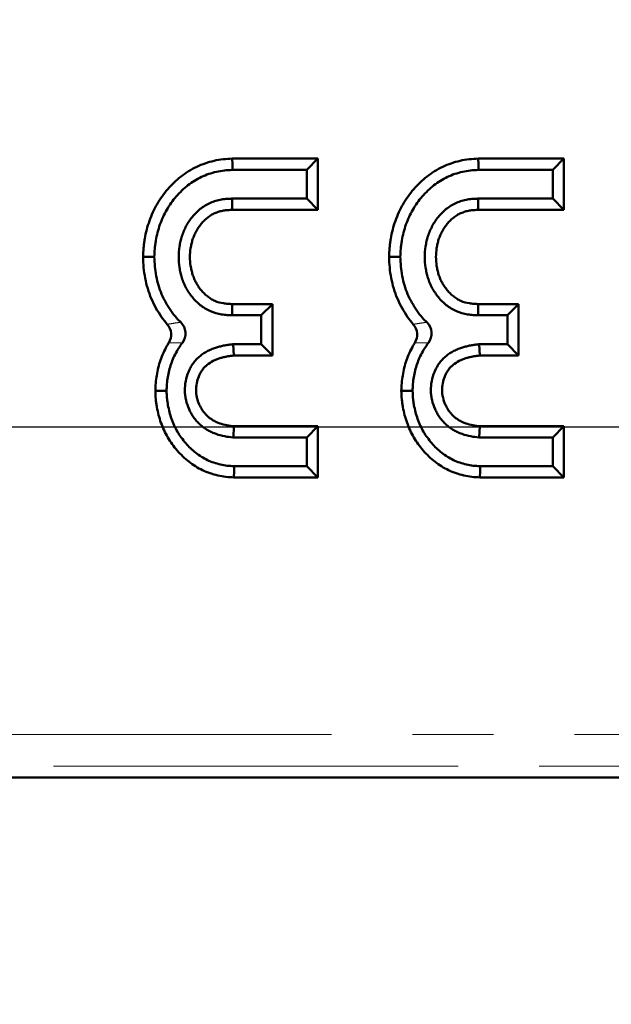
# Model space of a CAD drawing. Units: millimetres. Extents: x 0 to 592, y -13 to 415.
# Drawn here: x 123 to 132, y 253 to 268 of the extents above; entities that cross this region are included whole.
import ezdxf

# ---------------------------------------------------------------- set-up
doc = ezdxf.new("R2010")
doc.units = ezdxf.units.MM
doc.linetypes.add('PHANTOM', pattern=[12.7, 6.35, -1.27, 1.27, -1.27, 1.27, -1.27])
doc.layers.add('FORMAT', color=7, linetype='Continuous')
doc.styles.add('SLDTEXTSTYLE1', font='TXT', dxfattribs={"width": 0.7})
doc.dimstyles.new('SLDDIMSTYLE0', dxfattribs={"dimtxt": 3.5, "dimasz": 5, "dimexe": 0, "dimexo": 0.0625, "dimgap": 0.875, "dimtad": 2, "dimdec": 1, "dimlfac": 2, "dimrnd": 1e-09, "dimzin": 12, "dimdsep": 46, "dimtxsty": 'SLDTEXTSTYLE1', "dimsah": 1, "dimcen": 0.09, "dimadec": 0, "dimazin": 3, "dimtfac": 1, "dimtdec": 1, "dimtofl": 0, "dimtmove": 0, "dimatfit": 3, "dimfxl": 0, "dimfrac": 2, "dimtolj": 1, "dimtzin": 12, "dimarcsym": 0})

# ---------------------------------------------------------------- blocks, each defined once
blk = doc.blocks.new('_D')
at = {"layer": 'FORMAT'}
for p, q in [((45.278, 367.608), (45.278, 237.581)), ((294.278, 367.608), (294.278, 237.581)), ((45.278, 238.581), (294.278, 238.581))]:
    blk.add_line(p, q, dxfattribs=at)
for points in [[(45.278, 238.581), (50.278, 238.141), (50.278, 239.021)], [(294.278, 238.581), (289.278, 239.021), (289.278, 238.141)]]:
    blk.add_solid(points, dxfattribs=at)
at = {"layer": 'FORMAT', "insert": (166.207, 243.092), "char_height": 3.5, "attachment_point": 1, "style": 'SLDTEXTSTYLE1'}
blk.add_mtext('498', dxfattribs=at)
blk = doc.blocks.new('_D_1')
at = {"layer": 'FORMAT'}
for p, q in [((87.278, 370.47), (87.278, 245.581)), ((252.278, 370.47), (252.278, 245.581)), ((87.278, 246.581), (252.278, 246.581))]:
    blk.add_line(p, q, dxfattribs=at)
for points in [[(87.278, 246.581), (92.278, 246.141), (92.278, 247.021)], [(252.278, 246.581), (247.278, 247.021), (247.278, 246.141)]]:
    blk.add_solid(points, dxfattribs=at)
at = {"layer": 'FORMAT', "insert": (170.527, 251.092), "char_height": 3.5, "attachment_point": 1, "style": 'SLDTEXTSTYLE1'}
blk.add_mtext('330', dxfattribs=at)
blk = doc.blocks.new('_D_2')
at = {"layer": 'FORMAT'}
for p, q in [((91.888, 375.081), (313.278, 375.081)), ((312.278, 375.081), (312.278, 262.081)), ((91.888, 262.081), (313.278, 262.081))]:
    blk.add_line(p, q, dxfattribs=at)
for points in [[(312.278, 375.081), (311.838, 370.081), (312.718, 370.081)], [(312.278, 262.081), (312.718, 267.081), (311.838, 267.081)]]:
    blk.add_solid(points, dxfattribs=at)
at = {"layer": 'FORMAT', "insert": (307.766, 316.516), "char_height": 3.5, "attachment_point": 1, "rotation": 90, "style": 'SLDTEXTSTYLE1'}
blk.add_mtext('226', dxfattribs=at)

msp = doc.modelspace()

# ---------------------------------------------------------------- linework, layer by layer
at = {"color": 7, "linetype": 'Continuous', "lineweight": 50}
for p, q in [((125.949, 266.289), (127.294, 266.289)), ((127.117, 266.113), (127.294, 266.289)), ((127.294, 266.289), (127.294, 265.485)), ((129.81, 266.289), (131.155, 266.289)), ((130.978, 266.113), (131.155, 266.289)), ((131.155, 266.289), (131.155, 265.485)), ((125.954, 266.113), (127.117, 266.113)), ((127.117, 266.113), (127.117, 265.662)), ((129.814, 266.113), (130.978, 266.113)), ((130.978, 266.113), (130.978, 265.662)), ((125.946, 265.662), (125.949, 265.485)), ((127.117, 265.662), (125.946, 265.662)), ((127.117, 265.662), (127.294, 265.485)), ((130.978, 265.662), (129.807, 265.662)), ((129.807, 265.662), (129.81, 265.485)), ((130.978, 265.662), (131.155, 265.485)), ((127.294, 265.485), (125.949, 265.485)), ((131.155, 265.485), (129.81, 265.485)), ((125.946, 263.832), (125.949, 264.008)), ((125.949, 264.008), (126.581, 264.008)), ((126.405, 263.832), (126.581, 264.008)), ((126.581, 264.008), (126.581, 263.201)), ((129.807, 263.832), (129.81, 264.008)), ((129.81, 264.008), (130.442, 264.008)), ((130.266, 263.832), (130.442, 264.008)), ((130.442, 264.008), (130.442, 263.201)), ((125.946, 263.832), (126.405, 263.832)), ((126.405, 263.832), (126.405, 263.378)), ((129.807, 263.832), (130.266, 263.832)), ((130.266, 263.832), (130.266, 263.378)), ((126.405, 263.378), (125.965, 263.378)), ((125.965, 263.378), (125.975, 263.201)), ((126.405, 263.378), (126.581, 263.201)), ((129.826, 263.378), (129.836, 263.201)), ((130.266, 263.378), (129.826, 263.378)), ((130.266, 263.378), (130.442, 263.201)), ((126.581, 263.201), (125.975, 263.201)), ((130.442, 263.201), (129.836, 263.201)), ((125.966, 261.915), (125.975, 262.092)), ((125.975, 262.092), (127.294, 262.092)), ((127.117, 261.915), (127.294, 262.092)), ((127.294, 262.092), (127.294, 261.289)), ((129.826, 261.915), (129.836, 262.092)), ((129.836, 262.092), (131.155, 262.092)), ((130.978, 261.915), (131.155, 262.092)), ((131.155, 262.092), (131.155, 261.289)), ((125.966, 261.915), (127.117, 261.915)), ((127.117, 261.915), (127.117, 261.465)), ((129.826, 261.915), (130.978, 261.915)), ((130.978, 261.915), (130.978, 261.465)), ((127.117, 261.465), (125.979, 261.465)), ((127.117, 261.465), (127.294, 261.289)), ((130.978, 261.465), (129.84, 261.465)), ((130.978, 261.465), (131.155, 261.289)), ((127.294, 261.289), (125.975, 261.289)), ((131.155, 261.289), (129.836, 261.289)), ((95.066, 256.581), (244.489, 256.581))]:
    msp.add_line(p, q, dxfattribs=at)
at = {"color": 8, "linetype": 'PHANTOM', "lineweight": 18}
for p, q in [((95.759, 257.257), (243.796, 257.257)), ((243.796, 256.759), (95.759, 256.759))]:
    msp.add_line(p, q, dxfattribs=at)
at = {"color": 7, "linetype": 'Continuous', "lineweight": 50, "flags": 128}
for points in [[(125.954, 266.113), (125.951, 266.201), (125.949, 266.289)], [(129.814, 266.113), (129.812, 266.201), (129.81, 266.289)], [(124.725, 264.747), (124.637, 264.747), (124.549, 264.747)], [(128.586, 264.747), (128.498, 264.747), (128.409, 264.747)], [(124.918, 262.646), (124.839, 262.645), (124.742, 262.645)], [(128.779, 262.646), (128.7, 262.645), (128.602, 262.645)], [(125.979, 261.465), (125.977, 261.386), (125.975, 261.289)], [(129.84, 261.465), (129.838, 261.386), (129.836, 261.289)]]:
    msp.add_lwpolyline(points, dxfattribs=at)
at = {"color": 7, "linetype": 'Continuous', "lineweight": 50}
for points, knots in [([(124.549, 264.747), (124.551, 264.795), (124.553, 264.843), (124.559, 264.915), (124.562, 264.939), (124.568, 264.987), (124.572, 265.01), (124.584, 265.082), (124.594, 265.129), (124.618, 265.222), (124.633, 265.268), (124.665, 265.359), (124.682, 265.404), (124.722, 265.491), (124.744, 265.534), (124.793, 265.617), (124.819, 265.658), (124.875, 265.736), (124.905, 265.774), (124.999, 265.883), (125.069, 265.951), (125.183, 266.039), (125.222, 266.067), (125.304, 266.117), (125.347, 266.14), (125.434, 266.182), (125.478, 266.2), (125.57, 266.231), (125.616, 266.244), (125.71, 266.266), (125.757, 266.274), (125.853, 266.284), (125.901, 266.287), (125.949, 266.289)], [0, 0, 0, 0, 0.0625, 0.0625, 0.09375, 0.09375, 0.125, 0.125, 0.1875, 0.1875, 0.25, 0.25, 0.3125, 0.3125, 0.375, 0.375, 0.4375, 0.4375, 0.5, 0.5, 0.625, 0.625, 0.6875, 0.6875, 0.75, 0.75, 0.8125, 0.8125, 0.875, 0.875, 0.9375, 0.9375, 1, 1, 1, 1]), ([(128.409, 264.747), (128.412, 264.795), (128.414, 264.843), (128.42, 264.915), (128.423, 264.939), (128.429, 264.987), (128.433, 265.01), (128.445, 265.082), (128.455, 265.129), (128.479, 265.222), (128.493, 265.268), (128.526, 265.359), (128.543, 265.404), (128.583, 265.491), (128.605, 265.534), (128.654, 265.617), (128.68, 265.658), (128.736, 265.736), (128.766, 265.774), (128.86, 265.883), (128.93, 265.951), (129.044, 266.039), (129.083, 266.067), (129.165, 266.117), (129.208, 266.14), (129.295, 266.182), (129.339, 266.2), (129.43, 266.231), (129.477, 266.244), (129.571, 266.266), (129.618, 266.274), (129.714, 266.284), (129.762, 266.287), (129.81, 266.289)], [0, 0, 0, 0, 0.0625, 0.0625, 0.09375, 0.09375, 0.125, 0.125, 0.1875, 0.1875, 0.25, 0.25, 0.3125, 0.3125, 0.375, 0.375, 0.4375, 0.4375, 0.5, 0.5, 0.625, 0.625, 0.6875, 0.6875, 0.75, 0.75, 0.8125, 0.8125, 0.875, 0.875, 0.9375, 0.9375, 1, 1, 1, 1]), ([(124.725, 264.747), (124.727, 264.792), (124.729, 264.835), (124.735, 264.897), (124.737, 264.918), (124.743, 264.961), (124.746, 264.982), (124.757, 265.047), (124.766, 265.09), (124.788, 265.173), (124.8, 265.214), (124.829, 265.296), (124.845, 265.336), (124.88, 265.413), (124.899, 265.45), (124.943, 265.524), (124.966, 265.56), (125.015, 265.629), (125.041, 265.663), (125.125, 265.759), (125.188, 265.82), (125.286, 265.896), (125.32, 265.92), (125.392, 265.964), (125.429, 265.984), (125.503, 266.02), (125.541, 266.035), (125.621, 266.062), (125.661, 266.074), (125.743, 266.092), (125.784, 266.099), (125.864, 266.108), (125.907, 266.11), (125.954, 266.113)], [0.0034134, 0.0034134, 0.0034134, 0.0034134, 0.0625, 0.0625, 0.09375, 0.09375, 0.125, 0.125, 0.1875, 0.1875, 0.25, 0.25, 0.3125, 0.3125, 0.375, 0.375, 0.4375, 0.4375, 0.5, 0.5, 0.625, 0.625, 0.6875, 0.6875, 0.75, 0.75, 0.8125, 0.8125, 0.875, 0.875, 0.9375, 0.9375, 0.998123, 0.998123, 0.998123, 0.998123]), ([(128.586, 264.747), (128.588, 264.792), (128.59, 264.835), (128.595, 264.897), (128.598, 264.918), (128.603, 264.961), (128.607, 264.982), (128.618, 265.047), (128.627, 265.09), (128.649, 265.173), (128.661, 265.214), (128.69, 265.296), (128.706, 265.336), (128.741, 265.413), (128.76, 265.45), (128.803, 265.524), (128.827, 265.56), (128.876, 265.629), (128.902, 265.663), (128.986, 265.759), (129.049, 265.82), (129.147, 265.896), (129.181, 265.92), (129.252, 265.964), (129.29, 265.984), (129.364, 266.02), (129.402, 266.035), (129.482, 266.062), (129.522, 266.074), (129.604, 266.092), (129.645, 266.099), (129.725, 266.108), (129.768, 266.11), (129.814, 266.113)], [0.0034134, 0.0034134, 0.0034134, 0.0034134, 0.0625, 0.0625, 0.09375, 0.09375, 0.125, 0.125, 0.1875, 0.1875, 0.25, 0.25, 0.3125, 0.3125, 0.375, 0.375, 0.4375, 0.4375, 0.5, 0.5, 0.625, 0.625, 0.6875, 0.6875, 0.75, 0.75, 0.8125, 0.8125, 0.875, 0.875, 0.9375, 0.9375, 0.998123, 0.998123, 0.998123, 0.998123]), ([(125.946, 265.662), (125.945, 265.662), (125.944, 265.662), (125.943, 265.662), (125.92, 265.661), (125.895, 265.66), (125.854, 265.657), (125.84, 265.656), (125.81, 265.653), (125.795, 265.651), (125.75, 265.643), (125.72, 265.636), (125.663, 265.618), (125.635, 265.608), (125.579, 265.584), (125.551, 265.57), (125.497, 265.537), (125.471, 265.519), (125.424, 265.481), (125.403, 265.462), (125.361, 265.421), (125.342, 265.399), (125.304, 265.354), (125.287, 265.33), (125.255, 265.282), (125.241, 265.258), (125.214, 265.209), (125.201, 265.183), (125.178, 265.129), (125.168, 265.101), (125.15, 265.046), (125.143, 265.02), (125.131, 264.967), (125.126, 264.94), (125.113, 264.858), (125.108, 264.802), (125.108, 264.691), (125.113, 264.635), (125.126, 264.553), (125.131, 264.526), (125.143, 264.473), (125.15, 264.447), (125.167, 264.393), (125.177, 264.364), (125.2, 264.31), (125.213, 264.284), (125.24, 264.235), (125.254, 264.211), (125.286, 264.163), (125.304, 264.139), (125.342, 264.092), (125.362, 264.071), (125.403, 264.031), (125.424, 264.012), (125.471, 263.974), (125.496, 263.956), (125.551, 263.923), (125.579, 263.909), (125.664, 263.872), (125.722, 263.855), (125.811, 263.841), (125.841, 263.838), (125.895, 263.834), (125.92, 263.833), (125.943, 263.832), (125.944, 263.832), (125.945, 263.832), (125.946, 263.832)], [-0.001284, -0.001284, -0.001284, -0.001284, 0, 0, 0, 0.03125, 0.03125, 0.046875, 0.046875, 0.0625, 0.0625, 0.09375, 0.09375, 0.125, 0.125, 0.15625, 0.15625, 0.1875, 0.1875, 0.21875, 0.21875, 0.25, 0.25, 0.28125, 0.28125, 0.3125, 0.3125, 0.34375, 0.34375, 0.375, 0.375, 0.40625, 0.40625, 0.4375, 0.4375, 0.5, 0.5, 0.5625, 0.5625, 0.59375, 0.59375, 0.625, 0.625, 0.65625, 0.65625, 0.6875, 0.6875, 0.71875, 0.71875, 0.75, 0.75, 0.78125, 0.78125, 0.8125, 0.8125, 0.84375, 0.84375, 0.875, 0.875, 0.9375, 0.9375, 0.96875, 0.96875, 1, 1, 1, 1.001409, 1.001409, 1.001409, 1.001409]), ([(129.807, 265.662), (129.806, 265.662), (129.805, 265.662), (129.804, 265.662), (129.781, 265.661), (129.756, 265.66), (129.715, 265.657), (129.701, 265.656), (129.671, 265.653), (129.656, 265.651), (129.611, 265.643), (129.581, 265.636), (129.524, 265.618), (129.496, 265.608), (129.44, 265.584), (129.412, 265.57), (129.358, 265.537), (129.332, 265.519), (129.285, 265.481), (129.264, 265.462), (129.222, 265.421), (129.202, 265.399), (129.165, 265.354), (129.148, 265.33), (129.116, 265.282), (129.102, 265.258), (129.075, 265.209), (129.062, 265.183), (129.039, 265.129), (129.028, 265.101), (129.011, 265.046), (129.004, 265.02), (128.992, 264.967), (128.987, 264.94), (128.974, 264.858), (128.969, 264.802), (128.969, 264.691), (128.974, 264.635), (128.987, 264.553), (128.992, 264.526), (129.004, 264.473), (129.011, 264.447), (129.028, 264.393), (129.038, 264.364), (129.061, 264.31), (129.074, 264.284), (129.101, 264.235), (129.115, 264.211), (129.147, 264.163), (129.164, 264.139), (129.203, 264.092), (129.223, 264.071), (129.264, 264.031), (129.285, 264.012), (129.332, 263.974), (129.357, 263.956), (129.411, 263.923), (129.439, 263.909), (129.524, 263.872), (129.583, 263.855), (129.672, 263.841), (129.701, 263.838), (129.755, 263.834), (129.781, 263.833), (129.804, 263.832), (129.805, 263.832), (129.806, 263.832), (129.807, 263.832)], [-0.001284, -0.001284, -0.001284, -0.001284, 0, 0, 0, 0.03125, 0.03125, 0.046875, 0.046875, 0.0625, 0.0625, 0.09375, 0.09375, 0.125, 0.125, 0.15625, 0.15625, 0.1875, 0.1875, 0.21875, 0.21875, 0.25, 0.25, 0.28125, 0.28125, 0.3125, 0.3125, 0.34375, 0.34375, 0.375, 0.375, 0.40625, 0.40625, 0.4375, 0.4375, 0.5, 0.5, 0.5625, 0.5625, 0.59375, 0.59375, 0.625, 0.625, 0.65625, 0.65625, 0.6875, 0.6875, 0.71875, 0.71875, 0.75, 0.75, 0.78125, 0.78125, 0.8125, 0.8125, 0.84375, 0.84375, 0.875, 0.875, 0.9375, 0.9375, 0.96875, 0.96875, 1, 1, 1, 1.001409, 1.001409, 1.001409, 1.001409]), ([(125.949, 265.485), (125.926, 265.485), (125.903, 265.484), (125.868, 265.482), (125.856, 265.481), (125.833, 265.478), (125.822, 265.476), (125.788, 265.47), (125.765, 265.465), (125.72, 265.451), (125.698, 265.443), (125.656, 265.425), (125.635, 265.414), (125.595, 265.39), (125.576, 265.377), (125.54, 265.348), (125.523, 265.332), (125.49, 265.3), (125.474, 265.282), (125.444, 265.247), (125.431, 265.228), (125.405, 265.189), (125.393, 265.169), (125.371, 265.128), (125.36, 265.107), (125.342, 265.065), (125.334, 265.043), (125.32, 264.999), (125.314, 264.976), (125.304, 264.931), (125.299, 264.908), (125.288, 264.839), (125.285, 264.793), (125.285, 264.7), (125.288, 264.653), (125.299, 264.585), (125.304, 264.562), (125.314, 264.517), (125.32, 264.494), (125.334, 264.45), (125.342, 264.428), (125.36, 264.385), (125.37, 264.364), (125.393, 264.324), (125.404, 264.303), (125.43, 264.265), (125.444, 264.246), (125.473, 264.21), (125.489, 264.193), (125.522, 264.161), (125.54, 264.145), (125.576, 264.116), (125.595, 264.103), (125.635, 264.078), (125.655, 264.068), (125.72, 264.04), (125.765, 264.027), (125.833, 264.016), (125.856, 264.013), (125.903, 264.01), (125.926, 264.009), (125.949, 264.008)], [0, 0, 0, 0, 0.03125, 0.03125, 0.046875, 0.046875, 0.0625, 0.0625, 0.09375, 0.09375, 0.125, 0.125, 0.15625, 0.15625, 0.1875, 0.1875, 0.21875, 0.21875, 0.25, 0.25, 0.28125, 0.28125, 0.3125, 0.3125, 0.34375, 0.34375, 0.375, 0.375, 0.40625, 0.40625, 0.4375, 0.4375, 0.5, 0.5, 0.5625, 0.5625, 0.59375, 0.59375, 0.625, 0.625, 0.65625, 0.65625, 0.6875, 0.6875, 0.71875, 0.71875, 0.75, 0.75, 0.78125, 0.78125, 0.8125, 0.8125, 0.84375, 0.84375, 0.875, 0.875, 0.9375, 0.9375, 0.96875, 0.96875, 1, 1, 1, 1]), ([(129.81, 265.485), (129.787, 265.485), (129.764, 265.484), (129.729, 265.482), (129.717, 265.481), (129.694, 265.478), (129.683, 265.476), (129.648, 265.47), (129.626, 265.465), (129.581, 265.451), (129.559, 265.443), (129.517, 265.425), (129.496, 265.414), (129.456, 265.39), (129.437, 265.377), (129.401, 265.348), (129.383, 265.332), (129.35, 265.3), (129.335, 265.282), (129.305, 265.247), (129.292, 265.228), (129.266, 265.189), (129.254, 265.169), (129.232, 265.128), (129.221, 265.107), (129.203, 265.065), (129.195, 265.043), (129.181, 264.999), (129.175, 264.976), (129.165, 264.931), (129.16, 264.908), (129.149, 264.839), (129.146, 264.793), (129.146, 264.7), (129.149, 264.653), (129.16, 264.585), (129.165, 264.562), (129.175, 264.517), (129.181, 264.494), (129.195, 264.45), (129.203, 264.428), (129.221, 264.385), (129.231, 264.364), (129.253, 264.324), (129.265, 264.303), (129.291, 264.265), (129.305, 264.246), (129.334, 264.21), (129.35, 264.193), (129.383, 264.161), (129.401, 264.145), (129.437, 264.116), (129.456, 264.103), (129.496, 264.078), (129.516, 264.068), (129.58, 264.04), (129.625, 264.027), (129.694, 264.016), (129.717, 264.013), (129.764, 264.01), (129.787, 264.009), (129.81, 264.008)], [0, 0, 0, 0, 0.03125, 0.03125, 0.046875, 0.046875, 0.0625, 0.0625, 0.09375, 0.09375, 0.125, 0.125, 0.15625, 0.15625, 0.1875, 0.1875, 0.21875, 0.21875, 0.25, 0.25, 0.28125, 0.28125, 0.3125, 0.3125, 0.34375, 0.34375, 0.375, 0.375, 0.40625, 0.40625, 0.4375, 0.4375, 0.5, 0.5, 0.5625, 0.5625, 0.59375, 0.59375, 0.625, 0.625, 0.65625, 0.65625, 0.6875, 0.6875, 0.71875, 0.71875, 0.75, 0.75, 0.78125, 0.78125, 0.8125, 0.8125, 0.84375, 0.84375, 0.875, 0.875, 0.9375, 0.9375, 0.96875, 0.96875, 1, 1, 1, 1]), ([(124.929, 263.69), (124.898, 263.727), (124.868, 263.765), (124.777, 263.895), (124.722, 263.993), (124.657, 264.147), (124.638, 264.199), (124.606, 264.306), (124.593, 264.36), (124.572, 264.47), (124.564, 264.525), (124.553, 264.636), (124.551, 264.691), (124.549, 264.747)], [0.1420832, 0.1420832, 0.1420832, 0.1420832, 0.25, 0.25, 0.5, 0.5, 0.625, 0.625, 0.75, 0.75, 0.875, 0.875, 1, 1, 1, 1]), ([(125.142, 263.722), (125.118, 263.746), (125.096, 263.768), (125.044, 263.826), (125.014, 263.865), (124.928, 263.987), (124.88, 264.073), (124.821, 264.21), (124.805, 264.256), (124.777, 264.349), (124.765, 264.398), (124.746, 264.498), (124.739, 264.547), (124.73, 264.644), (124.727, 264.694), (124.725, 264.747)], [0.0456898, 0.0456898, 0.0456898, 0.0456898, 0.125, 0.125, 0.25, 0.25, 0.5, 0.5, 0.625, 0.625, 0.75, 0.75, 0.875, 0.875, 0.994101, 0.994101, 0.994101, 0.994101]), ([(128.79, 263.69), (128.759, 263.727), (128.729, 263.765), (128.638, 263.895), (128.583, 263.993), (128.518, 264.147), (128.498, 264.199), (128.467, 264.306), (128.454, 264.36), (128.433, 264.47), (128.425, 264.525), (128.414, 264.636), (128.412, 264.691), (128.409, 264.747)], [0.1420832, 0.1420832, 0.1420832, 0.1420832, 0.25, 0.25, 0.5, 0.5, 0.625, 0.625, 0.75, 0.75, 0.875, 0.875, 1, 1, 1, 1]), ([(129.003, 263.722), (128.979, 263.746), (128.957, 263.768), (128.905, 263.826), (128.874, 263.865), (128.789, 263.987), (128.741, 264.073), (128.682, 264.21), (128.665, 264.256), (128.638, 264.349), (128.626, 264.398), (128.607, 264.498), (128.6, 264.547), (128.591, 264.644), (128.588, 264.694), (128.586, 264.747)], [0.0456898, 0.0456898, 0.0456898, 0.0456898, 0.125, 0.125, 0.25, 0.25, 0.5, 0.5, 0.625, 0.625, 0.75, 0.75, 0.875, 0.875, 0.994101, 0.994101, 0.994101, 0.994101]), ([(124.953, 263.4), (124.98, 263.445), (124.993, 263.497), (124.985, 263.601), (124.964, 263.651), (124.929, 263.69)], [0, 0, 0, 0, 0.5, 0.5, 1, 1, 1, 1]), ([(125.142, 263.722), (125.184, 263.68), (125.21, 263.624), (125.219, 263.507), (125.201, 263.447), (125.166, 263.4)], [0, 0, 0, 0, 0.5, 0.5, 1, 1, 1, 1]), ([(128.814, 263.4), (128.841, 263.445), (128.854, 263.497), (128.845, 263.601), (128.824, 263.651), (128.79, 263.69)], [0, 0, 0, 0, 0.5, 0.5, 1, 1, 1, 1]), ([(129.003, 263.722), (129.045, 263.68), (129.071, 263.624), (129.08, 263.507), (129.062, 263.447), (129.027, 263.4)], [0, 0, 0, 0, 0.5, 0.5, 1, 1, 1, 1]), ([(124.742, 262.645), (124.743, 262.686), (124.745, 262.727), (124.751, 262.808), (124.756, 262.849), (124.776, 262.97), (124.796, 263.05), (124.836, 263.166), (124.851, 263.204), (124.885, 263.279), (124.904, 263.315), (124.933, 263.367), (124.943, 263.384), (124.953, 263.4)], [0, 0, 0, 0, 0.125, 0.125, 0.25, 0.25, 0.5, 0.5, 0.625, 0.625, 0.75, 0.75, 0.808638, 0.808638, 0.808638, 0.808638]), ([(124.918, 262.646), (124.919, 262.684), (124.921, 262.72), (124.926, 262.79), (124.931, 262.825), (124.948, 262.931), (124.966, 263.002), (125.001, 263.104), (125.014, 263.137), (125.043, 263.2), (125.059, 263.232), (125.096, 263.296), (125.114, 263.327), (125.144, 263.37), (125.155, 263.385), (125.166, 263.4)], [0.0073471, 0.0073471, 0.0073471, 0.0073471, 0.125, 0.125, 0.25, 0.25, 0.5, 0.5, 0.625, 0.625, 0.75, 0.75, 0.875, 0.875, 0.9379587, 0.9379587, 0.9379587, 0.9379587]), ([(125.965, 263.378), (125.962, 263.377), (125.959, 263.377), (125.956, 263.377), (125.937, 263.375), (125.917, 263.372), (125.875, 263.367), (125.852, 263.363), (125.807, 263.355), (125.786, 263.35), (125.744, 263.339), (125.723, 263.334), (125.68, 263.32), (125.658, 263.313), (125.612, 263.294), (125.589, 263.284), (125.524, 263.25), (125.483, 263.224), (125.424, 263.176), (125.404, 263.158), (125.366, 263.118), (125.349, 263.097), (125.318, 263.053), (125.304, 263.03), (125.28, 262.985), (125.27, 262.963), (125.242, 262.895), (125.228, 262.848), (125.209, 262.751), (125.204, 262.701), (125.205, 262.624), (125.207, 262.598), (125.213, 262.548), (125.218, 262.524), (125.235, 262.452), (125.251, 262.406), (125.28, 262.34), (125.291, 262.319), (125.314, 262.278), (125.326, 262.257), (125.356, 262.214), (125.373, 262.192), (125.407, 262.154), (125.423, 262.137), (125.459, 262.104), (125.478, 262.088), (125.52, 262.057), (125.541, 262.043), (125.586, 262.018), (125.608, 262.006), (125.652, 261.987), (125.673, 261.979), (125.738, 261.955), (125.785, 261.942), (125.875, 261.925), (125.92, 261.92), (125.956, 261.916), (125.959, 261.916), (125.963, 261.916), (125.966, 261.915)], [-0.00541, -0.00541, -0.00541, -0.00541, 0, 0, 0, 0.03125, 0.03125, 0.0625, 0.0625, 0.09375, 0.09375, 0.125, 0.125, 0.15625, 0.15625, 0.1875, 0.1875, 0.25, 0.25, 0.28125, 0.28125, 0.3125, 0.3125, 0.34375, 0.34375, 0.375, 0.375, 0.4375, 0.4375, 0.5, 0.5, 0.53125, 0.53125, 0.5625, 0.5625, 0.625, 0.625, 0.65625, 0.65625, 0.6875, 0.6875, 0.71875, 0.71875, 0.75, 0.75, 0.78125, 0.78125, 0.8125, 0.8125, 0.84375, 0.84375, 0.875, 0.875, 0.9375, 0.9375, 1, 1, 1, 1.005272, 1.005272, 1.005272, 1.005272]), ([(128.602, 262.645), (128.604, 262.686), (128.605, 262.727), (128.612, 262.808), (128.617, 262.849), (128.637, 262.97), (128.657, 263.05), (128.697, 263.166), (128.712, 263.204), (128.746, 263.279), (128.765, 263.315), (128.794, 263.367), (128.804, 263.384), (128.814, 263.4)], [0, 0, 0, 0, 0.125, 0.125, 0.25, 0.25, 0.5, 0.5, 0.625, 0.625, 0.75, 0.75, 0.808638, 0.808638, 0.808638, 0.808638]), ([(128.779, 262.646), (128.78, 262.684), (128.782, 262.72), (128.787, 262.79), (128.792, 262.825), (128.809, 262.931), (128.827, 263.002), (128.862, 263.104), (128.875, 263.137), (128.903, 263.2), (128.92, 263.232), (128.956, 263.296), (128.975, 263.327), (129.005, 263.37), (129.015, 263.385), (129.027, 263.4)], [0.0073471, 0.0073471, 0.0073471, 0.0073471, 0.125, 0.125, 0.25, 0.25, 0.5, 0.5, 0.625, 0.625, 0.75, 0.75, 0.875, 0.875, 0.9379587, 0.9379587, 0.9379587, 0.9379587]), ([(129.826, 263.378), (129.823, 263.377), (129.82, 263.377), (129.816, 263.377), (129.798, 263.375), (129.778, 263.372), (129.736, 263.367), (129.713, 263.363), (129.668, 263.355), (129.647, 263.35), (129.604, 263.339), (129.584, 263.334), (129.541, 263.32), (129.519, 263.313), (129.473, 263.294), (129.45, 263.284), (129.385, 263.25), (129.344, 263.224), (129.284, 263.176), (129.265, 263.158), (129.227, 263.118), (129.209, 263.097), (129.178, 263.053), (129.165, 263.03), (129.141, 262.985), (129.131, 262.963), (129.103, 262.895), (129.089, 262.848), (129.07, 262.751), (129.064, 262.701), (129.066, 262.624), (129.068, 262.598), (129.074, 262.548), (129.079, 262.524), (129.096, 262.452), (129.112, 262.406), (129.141, 262.34), (129.152, 262.319), (129.174, 262.278), (129.187, 262.257), (129.217, 262.214), (129.234, 262.192), (129.268, 262.154), (129.284, 262.137), (129.32, 262.104), (129.339, 262.088), (129.381, 262.057), (129.402, 262.043), (129.447, 262.018), (129.469, 262.006), (129.512, 261.987), (129.533, 261.979), (129.599, 261.955), (129.645, 261.942), (129.736, 261.925), (129.78, 261.92), (129.817, 261.916), (129.82, 261.916), (129.823, 261.916), (129.826, 261.915)], [-0.00541, -0.00541, -0.00541, -0.00541, 0, 0, 0, 0.03125, 0.03125, 0.0625, 0.0625, 0.09375, 0.09375, 0.125, 0.125, 0.15625, 0.15625, 0.1875, 0.1875, 0.25, 0.25, 0.28125, 0.28125, 0.3125, 0.3125, 0.34375, 0.34375, 0.375, 0.375, 0.4375, 0.4375, 0.5, 0.5, 0.53125, 0.53125, 0.5625, 0.5625, 0.625, 0.625, 0.65625, 0.65625, 0.6875, 0.6875, 0.71875, 0.71875, 0.75, 0.75, 0.78125, 0.78125, 0.8125, 0.8125, 0.84375, 0.84375, 0.875, 0.875, 0.9375, 0.9375, 1, 1, 1, 1.005272, 1.005272, 1.005272, 1.005272]), ([(125.975, 263.201), (125.956, 263.199), (125.938, 263.197), (125.9, 263.192), (125.882, 263.19), (125.845, 263.182), (125.826, 263.178), (125.79, 263.169), (125.772, 263.164), (125.736, 263.153), (125.718, 263.147), (125.683, 263.133), (125.666, 263.125), (125.616, 263.099), (125.584, 263.079), (125.54, 263.043), (125.526, 263.03), (125.5, 263.003), (125.488, 262.988), (125.466, 262.957), (125.456, 262.941), (125.439, 262.908), (125.431, 262.891), (125.409, 262.839), (125.399, 262.802), (125.384, 262.728), (125.38, 262.69), (125.381, 262.634), (125.382, 262.615), (125.387, 262.578), (125.391, 262.559), (125.404, 262.504), (125.416, 262.468), (125.439, 262.417), (125.448, 262.4), (125.466, 262.367), (125.476, 262.35), (125.497, 262.319), (125.509, 262.305), (125.534, 262.276), (125.547, 262.263), (125.575, 262.237), (125.589, 262.225), (125.619, 262.203), (125.635, 262.193), (125.668, 262.174), (125.685, 262.165), (125.719, 262.15), (125.737, 262.143), (125.79, 262.124), (125.826, 262.114), (125.9, 262.1), (125.938, 262.095), (125.975, 262.092)], [0, 0, 0, 0, 0.03125, 0.03125, 0.0625, 0.0625, 0.09375, 0.09375, 0.125, 0.125, 0.15625, 0.15625, 0.1875, 0.1875, 0.25, 0.25, 0.28125, 0.28125, 0.3125, 0.3125, 0.34375, 0.34375, 0.375, 0.375, 0.4375, 0.4375, 0.5, 0.5, 0.53125, 0.53125, 0.5625, 0.5625, 0.625, 0.625, 0.65625, 0.65625, 0.6875, 0.6875, 0.71875, 0.71875, 0.75, 0.75, 0.78125, 0.78125, 0.8125, 0.8125, 0.84375, 0.84375, 0.875, 0.875, 0.9375, 0.9375, 1, 1, 1, 1]), ([(129.836, 263.201), (129.817, 263.199), (129.798, 263.197), (129.761, 263.192), (129.742, 263.19), (129.706, 263.182), (129.687, 263.178), (129.651, 263.169), (129.632, 263.164), (129.596, 263.153), (129.579, 263.147), (129.544, 263.133), (129.527, 263.125), (129.476, 263.099), (129.445, 263.079), (129.401, 263.043), (129.387, 263.03), (129.361, 263.003), (129.349, 262.988), (129.327, 262.957), (129.317, 262.941), (129.3, 262.908), (129.292, 262.891), (129.27, 262.839), (129.259, 262.802), (129.245, 262.728), (129.241, 262.69), (129.242, 262.634), (129.243, 262.615), (129.248, 262.578), (129.252, 262.559), (129.265, 262.504), (129.277, 262.468), (129.3, 262.417), (129.309, 262.4), (129.327, 262.367), (129.337, 262.35), (129.358, 262.319), (129.37, 262.305), (129.395, 262.276), (129.408, 262.263), (129.436, 262.237), (129.45, 262.225), (129.48, 262.203), (129.496, 262.193), (129.529, 262.174), (129.546, 262.165), (129.58, 262.15), (129.597, 262.143), (129.651, 262.124), (129.687, 262.114), (129.761, 262.1), (129.798, 262.095), (129.836, 262.092)], [0, 0, 0, 0, 0.03125, 0.03125, 0.0625, 0.0625, 0.09375, 0.09375, 0.125, 0.125, 0.15625, 0.15625, 0.1875, 0.1875, 0.25, 0.25, 0.28125, 0.28125, 0.3125, 0.3125, 0.34375, 0.34375, 0.375, 0.375, 0.4375, 0.4375, 0.5, 0.5, 0.53125, 0.53125, 0.5625, 0.5625, 0.625, 0.625, 0.65625, 0.65625, 0.6875, 0.6875, 0.71875, 0.71875, 0.75, 0.75, 0.78125, 0.78125, 0.8125, 0.8125, 0.84375, 0.84375, 0.875, 0.875, 0.9375, 0.9375, 1, 1, 1, 1]), ([(125.975, 261.289), (125.933, 261.291), (125.89, 261.293), (125.806, 261.303), (125.765, 261.31), (125.682, 261.329), (125.641, 261.341), (125.561, 261.368), (125.522, 261.384), (125.445, 261.42), (125.408, 261.44), (125.337, 261.486), (125.302, 261.51), (125.202, 261.589), (125.141, 261.647), (125.03, 261.775), (124.98, 261.844), (124.916, 261.953), (124.896, 261.991), (124.861, 262.068), (124.845, 262.107), (124.816, 262.187), (124.804, 262.227), (124.783, 262.309), (124.774, 262.351), (124.763, 262.413), (124.759, 262.434), (124.753, 262.476), (124.751, 262.497), (124.745, 262.56), (124.743, 262.603), (124.742, 262.645)], [0, 0, 0, 0, 0.0625, 0.0625, 0.125, 0.125, 0.1875, 0.1875, 0.25, 0.25, 0.3125, 0.3125, 0.375, 0.375, 0.5, 0.5, 0.625, 0.625, 0.6875, 0.6875, 0.75, 0.75, 0.8125, 0.8125, 0.875, 0.875, 0.90625, 0.90625, 0.9375, 0.9375, 1, 1, 1, 1]), ([(125.979, 261.465), (125.939, 261.467), (125.902, 261.469), (125.834, 261.477), (125.799, 261.483), (125.727, 261.5), (125.692, 261.51), (125.625, 261.533), (125.591, 261.547), (125.526, 261.577), (125.496, 261.594), (125.436, 261.631), (125.406, 261.652), (125.32, 261.72), (125.267, 261.771), (125.17, 261.883), (125.126, 261.943), (125.07, 262.038), (125.054, 262.07), (125.023, 262.136), (125.009, 262.171), (124.984, 262.241), (124.973, 262.276), (124.955, 262.349), (124.947, 262.386), (124.937, 262.442), (124.934, 262.461), (124.928, 262.498), (124.926, 262.515), (124.922, 262.569), (124.92, 262.606), (124.918, 262.646)], [0.0021165, 0.0021165, 0.0021165, 0.0021165, 0.0625, 0.0625, 0.125, 0.125, 0.1875, 0.1875, 0.25, 0.25, 0.3125, 0.3125, 0.375, 0.375, 0.5, 0.5, 0.625, 0.625, 0.6875, 0.6875, 0.75, 0.75, 0.8125, 0.8125, 0.875, 0.875, 0.90625, 0.90625, 0.9375, 0.9375, 0.9964471, 0.9964471, 0.9964471, 0.9964471]), ([(129.836, 261.289), (129.794, 261.291), (129.751, 261.293), (129.667, 261.303), (129.626, 261.31), (129.543, 261.329), (129.502, 261.341), (129.422, 261.368), (129.383, 261.384), (129.306, 261.42), (129.269, 261.44), (129.197, 261.486), (129.163, 261.51), (129.063, 261.589), (129.002, 261.647), (128.891, 261.775), (128.841, 261.844), (128.776, 261.953), (128.757, 261.991), (128.721, 262.068), (128.706, 262.107), (128.677, 262.187), (128.665, 262.227), (128.644, 262.309), (128.635, 262.351), (128.623, 262.413), (128.62, 262.434), (128.614, 262.476), (128.612, 262.497), (128.606, 262.56), (128.604, 262.603), (128.602, 262.645)], [0, 0, 0, 0, 0.0625, 0.0625, 0.125, 0.125, 0.1875, 0.1875, 0.25, 0.25, 0.3125, 0.3125, 0.375, 0.375, 0.5, 0.5, 0.625, 0.625, 0.6875, 0.6875, 0.75, 0.75, 0.8125, 0.8125, 0.875, 0.875, 0.90625, 0.90625, 0.9375, 0.9375, 1, 1, 1, 1]), ([(129.84, 261.465), (129.8, 261.467), (129.763, 261.469), (129.695, 261.477), (129.66, 261.483), (129.588, 261.5), (129.553, 261.51), (129.486, 261.533), (129.452, 261.547), (129.387, 261.577), (129.357, 261.594), (129.297, 261.631), (129.267, 261.652), (129.18, 261.72), (129.128, 261.771), (129.031, 261.883), (128.987, 261.943), (128.931, 262.038), (128.915, 262.07), (128.884, 262.136), (128.87, 262.171), (128.845, 262.241), (128.834, 262.276), (128.816, 262.349), (128.807, 262.386), (128.797, 262.442), (128.794, 262.461), (128.789, 262.498), (128.787, 262.515), (128.782, 262.569), (128.781, 262.606), (128.779, 262.646)], [0.0021165, 0.0021165, 0.0021165, 0.0021165, 0.0625, 0.0625, 0.125, 0.125, 0.1875, 0.1875, 0.25, 0.25, 0.3125, 0.3125, 0.375, 0.375, 0.5, 0.5, 0.625, 0.625, 0.6875, 0.6875, 0.75, 0.75, 0.8125, 0.8125, 0.875, 0.875, 0.90625, 0.90625, 0.9375, 0.9375, 0.9964471, 0.9964471, 0.9964471, 0.9964471])]:
    msp.add_open_spline(points, degree=3, knots=knots, dxfattribs=at)
at = {"color": 8, "linetype": 'PHANTOM', "lineweight": 18}
for points, knots in [([(124.929, 263.69), (124.938, 263.692), (124.947, 263.693), (124.955, 263.695), (124.983, 263.699), (125.011, 263.704), (125.039, 263.708), (125.068, 263.713), (125.097, 263.717), (125.128, 263.72), (125.132, 263.721), (125.137, 263.721), (125.142, 263.722)], [0, 0, 0, 0, 0.00025812, 0.00025812, 0.00025812, 0.001086197, 0.001086197, 0.001086197, 0.001914653, 0.001914653, 0.001914653, 0.002045752, 0.002045752, 0.002045752, 0.002045752]), ([(128.79, 263.69), (128.799, 263.692), (128.807, 263.693), (128.816, 263.695), (128.844, 263.699), (128.872, 263.704), (128.9, 263.708), (128.929, 263.713), (128.958, 263.717), (128.988, 263.72), (128.993, 263.721), (128.998, 263.721), (129.003, 263.722)], [0, 0, 0, 0, 0.00025812, 0.00025812, 0.00025812, 0.001086197, 0.001086197, 0.001086197, 0.001914653, 0.001914653, 0.001914653, 0.002045752, 0.002045752, 0.002045752, 0.002045752]), ([(125.166, 263.4), (125.161, 263.4), (125.156, 263.4), (125.152, 263.4), (125.122, 263.399), (125.093, 263.4), (125.064, 263.4), (125.036, 263.401), (125.008, 263.401), (124.979, 263.401), (124.971, 263.401), (124.962, 263.4), (124.953, 263.4)], [0, 0, 0, 0, 0.000131006, 0.000131006, 0.000131006, 0.000958747, 0.000958747, 0.000958747, 0.001786684, 0.001786684, 0.001786684, 0.002044858, 0.002044858, 0.002044858, 0.002044858]), ([(129.027, 263.4), (129.022, 263.4), (129.017, 263.4), (129.013, 263.4), (128.983, 263.399), (128.954, 263.4), (128.925, 263.4), (128.897, 263.401), (128.868, 263.401), (128.84, 263.401), (128.831, 263.401), (128.823, 263.4), (128.814, 263.4)], [0, 0, 0, 0, 0.000131006, 0.000131006, 0.000131006, 0.000958747, 0.000958747, 0.000958747, 0.001786684, 0.001786684, 0.001786684, 0.002044858, 0.002044858, 0.002044858, 0.002044858])]:
    msp.add_open_spline(points, degree=3, knots=knots, dxfattribs=at)

# ---------------------------------------------------------------- dimensions: what is measured, and where the dimension line sits
at = {"layer": 'FORMAT'}
dim = msp.add_linear_dim(base=(312.278, 262.081), p1=(91.888, 375.081), p2=(91.888, 262.081), angle=90, dimstyle='SLDDIMSTYLE0', dxfattribs=at)
dim.commit()
dim.dimension.update_dxf_attribs({"geometry": '_D_2', "text_midpoint": (312.278, 319.877), "dimtype": 160})
for base, p1, p2, picture, middle in [((252.278, 246.581), (87.278, 370.47), (252.278, 370.47), '_D_1', (173.636, 246.581)), ((294.278, 238.581), (45.278, 367.608), (294.278, 367.608), '_D', (169.568, 238.581))]:
    dim = msp.add_linear_dim(base=base, p1=p1, p2=p2, dimstyle='SLDDIMSTYLE0', dxfattribs=at)
    dim.commit()
    dim.dimension.update_dxf_attribs({"geometry": picture, "text_midpoint": middle, "dimtype": 160})

doc.saveas('drawing.dxf')
